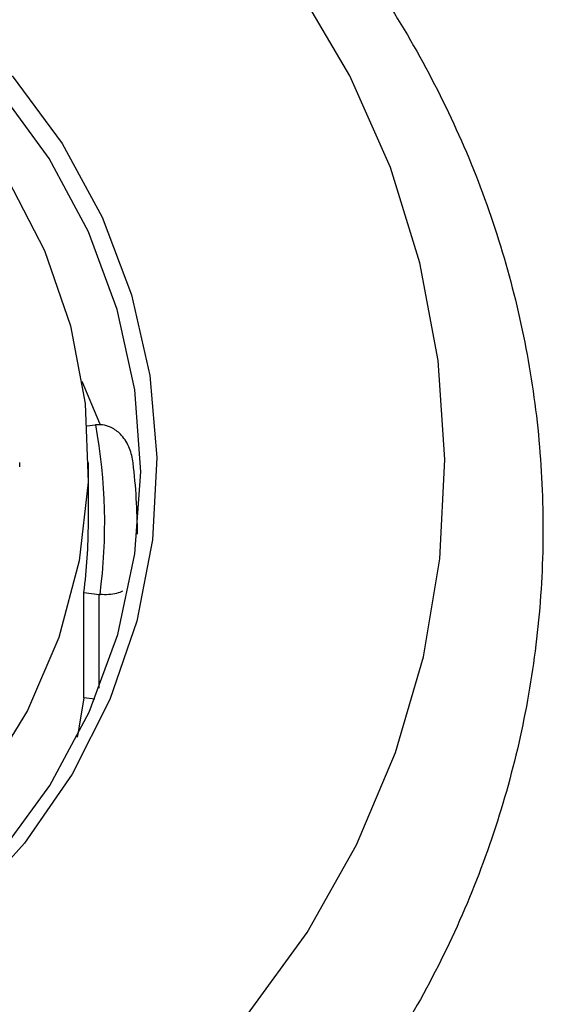
# Model space of a CAD drawing. Units: millimetres. Extents: x 5 to 795, y 5 to 795.
# Drawn here: x 408 to 416, y 623 to 638 of the extents above; entities that cross this region are included whole.
import ezdxf

# ---------------------------------------------------------------- set-up
doc = ezdxf.new("R2010")
doc.units = ezdxf.units.MM

msp = doc.modelspace()

# ---------------------------------------------------------------- linework, layer by layer
at = {"color": 7, "linetype": 'Continuous', "lineweight": 25}
for p, q in [((409.023, 631.744), (408.902, 631.725)), ((407.871, 631.106), (407.871, 631.171)), ((408.921, 630.247), (408.921, 631.171)), ((408.851, 627.576), (408.851, 629.183)), ((408.851, 629.183), (409.086, 629.156)), ((409.018, 627.556), (408.851, 627.576))]:
    msp.add_line(p, q, dxfattribs=at)
at = {"color": 8, "linetype": 'Continuous', "lineweight": 25}
msp.add_line((409.086, 627.722), (409.086, 629.156), dxfattribs=at)
at = {"color": 7, "linetype": 'Continuous', "lineweight": 25, "flags": 128}
for points in [[(411.355, 622.736), (412.264, 623.989), (413.021, 625.329), (413.616, 626.739), (414.042, 628.201), (414.295, 629.699), (414.371, 631.215), (414.269, 632.728), (413.99, 634.222), (413.538, 635.678), (412.919, 637.079), (412.139, 638.407), (411.208, 639.646)], [(405.129, 638.165), (406.112, 637.39), (406.971, 636.493), (407.689, 635.493), (408.251, 634.409), (408.648, 633.262), (408.871, 632.074), (408.916, 630.869), (408.781, 629.67), (408.471, 628.499), (407.99, 627.381), (407.348, 626.337), (406.558, 625.386), (405.635, 624.548), (404.597, 623.839), (403.463, 623.273), (402.257, 622.861)], [(407.758, 637.08), (408.52, 636.043), (409.131, 634.922), (409.581, 633.735), (409.862, 632.503), (409.97, 631.247), (409.903, 629.989), (409.661, 628.75), (409.249, 627.551), (408.674, 626.412), (407.946, 625.354), (407.077, 624.395), (406.083, 623.55), (404.979, 622.834)], [(404.537, 622.781), (405.662, 623.458), (406.681, 624.269), (407.576, 625.201), (408.331, 626.237), (408.932, 627.358), (409.369, 628.544), (409.633, 629.775), (409.721, 631.027), (409.631, 632.28), (409.363, 633.51), (408.923, 634.695), (408.32, 635.815), (407.562, 636.849)], [(409.102, 631.757), (409.098, 631.767), (408.826, 632.411)], [(408.851, 627.576), (408.764, 627.05), (408.749, 626.975)]]:
    msp.add_lwpolyline(points, dxfattribs=at)
at = {"color": 7, "linetype": 'Continuous', "lineweight": 25}
for centre, radius, start, end in [((409.107, 631.221), 0.53, 97.7103, 99.1399), ((400.819, 630.247), 8.352, 352.4791, 10.3344), ((400.878, 630.076), 8.793, 0.0012, 7.1095), ((400.791, 630.248), 8.13, 352.4767, 359.9988), ((409.148, 629.683), 0.531, 263.3507, 264.7783)]:
    msp.add_arc(centre, radius, start, end, dxfattribs=at)
for points, knots in [([(412.322, 639.78), (412.122, 640.009), (411.582, 640.627), (410.606, 641.552), (409.376, 642.518), (408.05, 643.363), (406.643, 644.08), (405.167, 644.662), (403.637, 645.103), (402.068, 645.397), (400.475, 645.544), (398.874, 645.539), (397.281, 645.384), (395.711, 645.08), (394.18, 644.629), (392.702, 644.036), (391.294, 643.307), (389.968, 642.448), (388.738, 641.469), (387.616, 640.378), (386.614, 639.188), (385.74, 637.91), (385.005, 636.556), (384.413, 635.14), (383.972, 633.677), (383.685, 632.181), (383.554, 630.666), (383.58, 629.147), (383.763, 627.639), (384.102, 626.156), (384.591, 624.713), (385.227, 623.323), (386.004, 621.999), (386.914, 620.754), (387.948, 619.6), (389.097, 618.549), (390.35, 617.609), (391.695, 616.792), (393.119, 616.104), (394.608, 615.553), (396.148, 615.144), (397.723, 614.881), (399.319, 614.768), (400.92, 614.806), (402.509, 614.994), (404.072, 615.331), (405.593, 615.813), (407.056, 616.436), (408.448, 617.195), (409.754, 618.081), (410.961, 619.085), (412.057, 620.199), (413.032, 621.41), (413.876, 622.706), (414.581, 624.074), (415.139, 625.501), (415.547, 626.973), (415.8, 628.475), (415.896, 629.992), (415.835, 631.509), (415.618, 633.013), (415.246, 634.488), (414.724, 635.922), (414.055, 637.297), (413.263, 638.597), (412.632, 639.389), (412.322, 639.78)], [0, 0, 0, 0, 0.009244, 0.024946, 0.040664, 0.056406, 0.072169, 0.087953, 0.103754, 0.119571, 0.135399, 0.151237, 0.167081, 0.182927, 0.198772, 0.214612, 0.230443, 0.246263, 0.262067, 0.277852, 0.293614, 0.309353, 0.325065, 0.340752, 0.356415, 0.372056, 0.387681, 0.403293, 0.418899, 0.434504, 0.450113, 0.465733, 0.481368, 0.497022, 0.512698, 0.528398, 0.544121, 0.559868, 0.575636, 0.591424, 0.607229, 0.623048, 0.638879, 0.654718, 0.670563, 0.686409, 0.702253, 0.718092, 0.733921, 0.749737, 0.765538, 0.781318, 0.797075, 0.812808, 0.828514, 0.844196, 0.859854, 0.875491, 0.891112, 0.906723, 0.922328, 0.937933, 0.953544, 0.969167, 0.984806, 1, 1, 1, 1]), ([(409.604, 631.164), (409.604, 631.166), (409.596, 631.241), (409.56, 631.393), (409.451, 631.578), (409.31, 631.694), (409.17, 631.75), (409.081, 631.747), (409.036, 631.746)], [0, 0, 0, 0, 0.004772, 0.26015, 0.526833, 0.722111, 0.860716, 1, 1, 1, 1]), ([(409.445, 629.205), (409.416, 629.193), (409.357, 629.168), (409.234, 629.149), (409.144, 629.152), (409.099, 629.154)], [0, 0, 0, 0, 0.32975, 0.664057, 1, 1, 1, 1])]:
    msp.add_open_spline(points, degree=3, knots=knots, dxfattribs=at)

doc.saveas('drawing.dxf')
